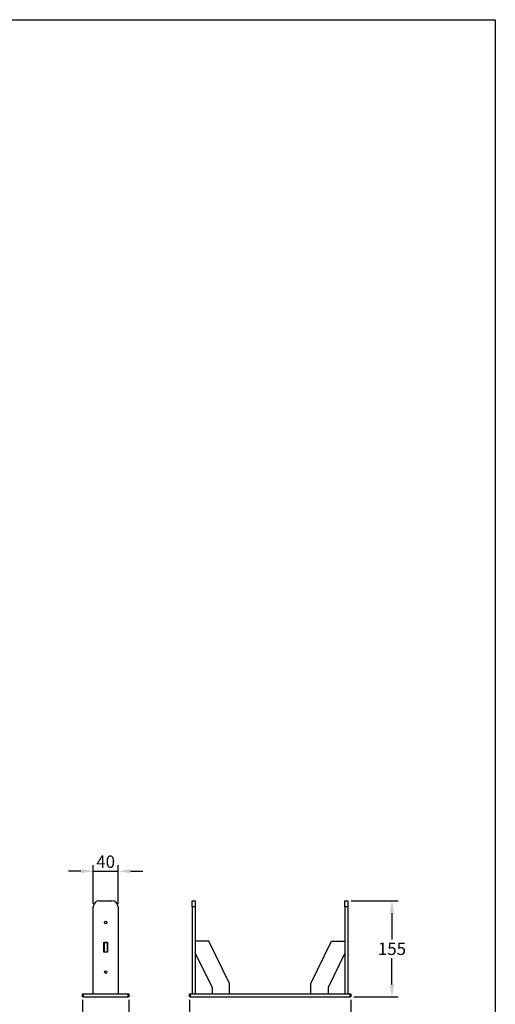
# Model space of a CAD drawing. Extents: x 405 to 15250, y -3053 to 2059.
# Drawn here: x 14484 to 15250, y -2241 to -654 of the extents above; entities that cross this region are included whole.
import ezdxf

# ---------------------------------------------------------------- set-up
doc = ezdxf.new("R2010")
doc.units = 0
doc.layers.get('0').update_dxf_attribs({"linetype": 'CONTINUOUS'})
doc.layers.get('DEFPOINTS').update_dxf_attribs({"linetype": 'CONTINUOUS'})
doc.styles.get("Standard").update_dxf_attribs({"font": 'univer.TTF'})
doc.dimstyles.new('CHAITYUTH', dxfattribs={"dimscale": 8, "dimtxt": 2.5, "dimasz": 2.5, "dimexe": 1.25, "dimexo": 0.625, "dimtad": 1, "dimtih": 1, "dimtoh": 1, "dimdec": 0, "dimzin": 0, "dimdsep": 46, "dimlunit": 6, "dimtxsty": 'Standard', "dimcen": 2.5, "dimclrd": 5, "dimclre": 5, "dimclrt": 2, "dimadec": 0, "dimazin": 0, "dimtfac": 1, "dimtdec": 0, "dimtmove": 0, "dimatfit": 3, "dimfxl": 0, "dimtolj": 1, "dimtzin": 0, "dimarcsym": 0})

# ---------------------------------------------------------------- blocks, each defined once
blk = doc.blocks.new('*D144')
at = {"color": 5, "lineweight": -2, "transparency": 16777216}
for p, q in [((14582.3, -2026.6), (14562.3, -2026.6)), ((14602.3, -2079.1), (14602.3, -2016.6)), ((14602.3, -2026.6), (14642.3, -2026.6)), ((14642.3, -2079.1), (14642.3, -2016.6)), ((14662.3, -2026.6), (14682.3, -2026.6))]:
    blk.add_line(p, q, dxfattribs=at)
at = {"color": 5, "transparency": 16777216}
for points in [[(14582.3, -2023.2), (14582.3, -2029.9), (14602.3, -2026.6)], [(14662.3, -2023.2), (14662.3, -2029.9), (14642.3, -2026.6)]]:
    blk.add_solid(points, dxfattribs=at)
at = {"layer": 'DEFPOINTS', "color": 0, "transparency": 16777216}
for p in [(14642.3, -2026.6), (14602.3, -2084.1), (14642.3, -2084.1)]:
    blk.add_point(p, dxfattribs=at)
at = {"color": 2, "transparency": 16777216, "insert": (14622.3, -2011.2), "char_height": 20, "attachment_point": 5}
blk.add_mtext('\\A1;40', dxfattribs=at)
blk = doc.blocks.new('*D145')
at = {"color": 5, "lineweight": -2, "transparency": 16777216}
for p, q in [((15017.7, -2074.1), (15093.6, -2074.1)), ((15083.6, -2094.1), (15083.6, -2136.4)), ((15083.6, -2209.1), (15083.6, -2166.8)), ((15022.2, -2229.1), (15093.6, -2229.1))]:
    blk.add_line(p, q, dxfattribs=at)
at = {"color": 5, "transparency": 16777216}
for points in [[(15080.3, -2094.1), (15087, -2094.1), (15083.6, -2074.1)], [(15080.3, -2209.1), (15087, -2209.1), (15083.6, -2229.1)]]:
    blk.add_solid(points, dxfattribs=at)
at = {"layer": 'DEFPOINTS', "color": 0, "transparency": 16777216}
for p in [(15012.7, -2074.1), (15017.2, -2229.1), (15083.6, -2229.1)]:
    blk.add_point(p, dxfattribs=at)
at = {"color": 2, "transparency": 16777216, "insert": (15083.6, -2151.6), "char_height": 20, "attachment_point": 5}
blk.add_mtext('\\A1;155', dxfattribs=at)
blk = doc.blocks.new('*D148')
at = {"color": 5, "lineweight": -2, "transparency": 16777216}
for p, q in [((14757.2, -2234.1), (14757.2, -2295.7)), ((15017.2, -2234.1), (15017.2, -2295.7)), ((14777.2, -2285.7), (14997.2, -2285.7))]:
    blk.add_line(p, q, dxfattribs=at)
at = {"color": 5, "transparency": 16777216}
for points in [[(14777.2, -2282.3), (14777.2, -2289), (14757.2, -2285.7)], [(14997.2, -2282.3), (14997.2, -2289), (15017.2, -2285.7)]]:
    blk.add_solid(points, dxfattribs=at)
at = {"layer": 'DEFPOINTS', "color": 0, "transparency": 16777216}
for p in [(14757.2, -2229.1), (15017.2, -2229.1), (15017.2, -2285.7)]:
    blk.add_point(p, dxfattribs=at)
at = {"color": 2, "transparency": 16777216, "insert": (14887.2, -2270.3), "char_height": 20, "attachment_point": 5}
blk.add_mtext('\\A1;260', dxfattribs=at)
blk = doc.blocks.new('*D149')
at = {"color": 5, "lineweight": -2, "transparency": 16777216}
for p, q in [((14584.8, -2234.1), (14584.8, -2297.9)), ((14659.8, -2234.1), (14659.8, -2297.9)), ((14639.8, -2287.9), (14604.8, -2287.9))]:
    blk.add_line(p, q, dxfattribs=at)
at = {"color": 5, "transparency": 16777216}
for points in [[(14604.8, -2284.6), (14604.8, -2291.3), (14584.8, -2287.9)], [(14639.8, -2284.6), (14639.8, -2291.3), (14659.8, -2287.9)]]:
    blk.add_solid(points, dxfattribs=at)
at = {"layer": 'DEFPOINTS', "color": 0, "transparency": 16777216}
for p in [(14584.8, -2229.1), (14659.8, -2229.1), (14584.8, -2287.9)]:
    blk.add_point(p, dxfattribs=at)
at = {"color": 2, "transparency": 16777216, "insert": (14622.3, -2272.7), "char_height": 20, "attachment_point": 5}
blk.add_mtext('\\A1;75', dxfattribs=at)

msp = doc.modelspace()

# ---------------------------------------------------------------- linework, layer by layer
at = {"color": 7, "linetype": 'Continuous', "lineweight": 25}
for p, q in [((14612.3, -2074.1), (14632.3, -2074.1)), ((14761.7, -2074.1), (14766.7, -2074.1)), ((14761.7, -2084.1), (14761.7, -2074.1)), ((14766.7, -2074.1), (14766.7, -2084.1)), ((15007.7, -2074.1), (15012.7, -2074.1)), ((15007.7, -2084.1), (15007.7, -2074.1)), ((15012.7, -2074.1), (15012.7, -2084.1)), ((14602.3, -2224.1), (14602.3, -2084.1)), ((14642.3, -2084.1), (14642.3, -2224.1)), ((14761.7, -2084.1), (14761.7, -2224.1)), ((14766.7, -2084.1), (14761.7, -2084.1)), ((14766.7, -2084.1), (14766.7, -2224.1)), ((15007.7, -2084.1), (15007.7, -2224.1)), ((15012.7, -2084.1), (15007.7, -2084.1)), ((15012.7, -2084.1), (15012.7, -2224.1)), ((14619.3, -2141.1), (14625.3, -2141.1)), ((14619.3, -2157.1), (14619.3, -2141.1)), ((14619.8, -2141.1), (14619.8, -2141.6)), ((14619.8, -2141.6), (14619.8, -2156.6)), ((14619.8, -2141.6), (14624.8, -2141.6)), ((14624.8, -2141.1), (14624.8, -2141.6)), ((14624.8, -2141.6), (14624.8, -2156.6)), ((14625.3, -2141.1), (14625.3, -2157.1)), ((14788.3, -2139.1), (14766.7, -2139.1)), ((14821.7, -2207.6), (14788.3, -2139.1)), ((14952.7, -2207.6), (14986.1, -2139.1)), ((14986.1, -2139.1), (15007.7, -2139.1)), ((14625.3, -2157.1), (14619.3, -2157.1)), ((14619.8, -2156.6), (14624.8, -2156.6)), ((14619.8, -2156.6), (14619.8, -2157.1)), ((14624.8, -2156.6), (14624.8, -2157.1)), ((14766.7, -2158.7), (14793.7, -2214.1)), ((15007.7, -2158.7), (14980.7, -2214.1)), ((14793.7, -2214.1), (14793.7, -2224.1)), ((14821.7, -2224.1), (14821.7, -2207.6)), ((14952.7, -2224.1), (14952.7, -2207.6)), ((14980.7, -2214.1), (14980.7, -2224.1)), ((14584.8, -2229.1), (14584.8, -2224.1)), ((14584.8, -2224.1), (14585.8, -2224.1)), ((14585.8, -2229.1), (14584.8, -2229.1)), ((14585.8, -2224.1), (14585.8, -2229.1)), ((14585.8, -2224.1), (14658.8, -2224.1)), ((14585.8, -2229.1), (14658.8, -2229.1)), ((14658.8, -2229.1), (14658.8, -2224.1)), ((14658.8, -2224.1), (14659.8, -2224.1)), ((14659.8, -2229.1), (14658.8, -2229.1)), ((14659.8, -2224.1), (14659.8, -2229.1)), ((14757.2, -2229.1), (14757.2, -2224.1)), ((14757.2, -2224.1), (14758.2, -2224.1)), ((14758.2, -2229.1), (14757.2, -2229.1)), ((14758.2, -2224.1), (14758.2, -2229.1)), ((14758.2, -2224.1), (15016.2, -2224.1)), ((14758.2, -2229.1), (15016.2, -2229.1)), ((15016.2, -2229.1), (15016.2, -2224.1)), ((15016.2, -2224.1), (15017.2, -2224.1)), ((15017.2, -2229.1), (15016.2, -2229.1)), ((15017.2, -2224.1), (15017.2, -2229.1))]:
    msp.add_line(p, q, dxfattribs=at)
at = {"color": 1}
msp.add_lwpolyline([(15250.2, -3052.7), (13499.5, -3052.7), (13499.5, -653.8), (15250.2, -653.8), (15250.2, -3052.7)], dxfattribs=at)
at = {"color": 7, "linetype": 'Continuous', "lineweight": 25}
for centre in [(14622.3, -2109.1), (14622.3, -2189.1)]:
    msp.add_circle(centre, 2.1, dxfattribs=at)
for centre, start, end in [((14612.3, -2084.1), 90, 180), ((14632.3, -2084.1), 0, 90)]:
    msp.add_arc(centre, 10, start, end, dxfattribs=at)

# ---------------------------------------------------------------- dimensions: what is measured, and where the dimension line sits
at = {"color": 6}
dim = msp.add_linear_dim(base=(14642.3, -2026.6), p1=(14602.3, -2084.1), p2=(14642.3, -2084.1), dimstyle='CHAITYUTH', dxfattribs=at)
dim.commit()
dim.dimension.update_dxf_attribs({"geometry": '*D144', "text_midpoint": (14622.3, -2026.6), "dimtype": 160})
dim = msp.add_linear_dim(base=(15083.6, -2229.1), p1=(15012.7, -2074.1), p2=(15017.2, -2229.1), angle=90, dimstyle='CHAITYUTH')
dim.commit()
dim.dimension.update_dxf_attribs({"geometry": '*D145', "text_midpoint": (15083.6, -2151.6)})
for base, p1, p2, picture, middle in [((14584.8, -2287.9), (14659.8, -2229.1), (14584.8, -2229.1), '*D149', (14622.3, -2272.7)), ((15017.2, -2285.7), (14757.2, -2229.1), (15017.2, -2229.1), '*D148', (14887.2, -2270.3))]:
    dim = msp.add_linear_dim(base=base, p1=p1, p2=p2, dimstyle='CHAITYUTH')
    dim.commit()
    dim.dimension.update_dxf_attribs({"geometry": picture, "text_midpoint": middle})

doc.saveas('drawing.dxf')
